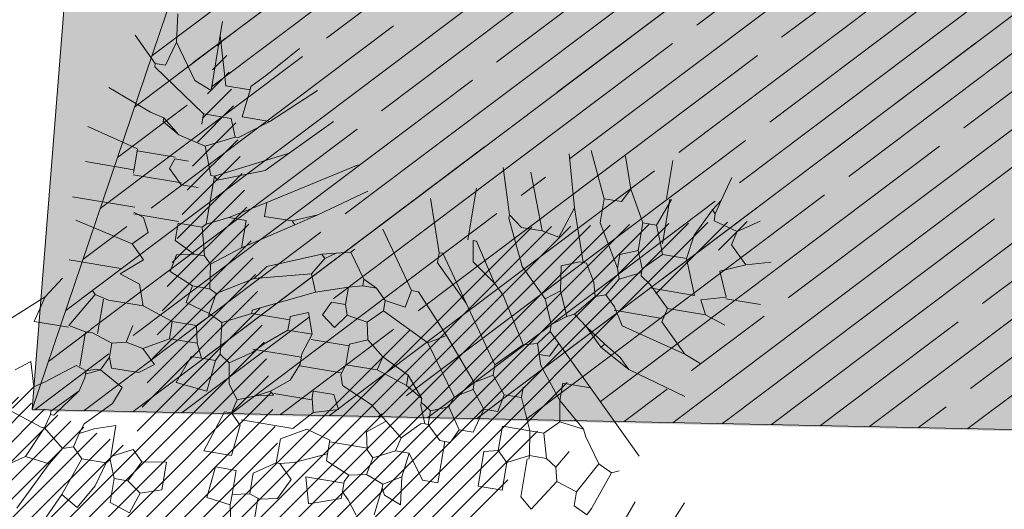
# Model space of a CAD drawing. Units: millimetres. Extents: x 734 to 1502, y -174 to 357.
# Drawn here: x 955 to 958, y 78 to 80 of the extents above; entities that cross this region are included whole.
import ezdxf

# ---------------------------------------------------------------- set-up
doc = ezdxf.new("R2010")
doc.units = ezdxf.units.MM
for name, color, linetype, lineweight in [('0-maceteros', 251, 'Continuous', 5), ('0-relleno macetero', 251, 'Continuous', 5), ('m@@MURO SECCIONADO', 30, 'Continuous', 25), ('m@@Palmaras', 253, 'Continuous', 5)]:
    doc.layers.add(name, color=color, linetype=linetype, lineweight=lineweight)
doc.layers.add('m_palmera relleno', color=7, linetype='Continuous', lineweight=5, true_color=0x87ac62)
doc.layers.add('m_VEGETACIÓN y ÁRBOLES', color=7, linetype='Continuous', lineweight=5, true_color=0x8b9e51)

# ---------------------------------------------------------------- blocks, each defined once
blk = doc.blocks.new('palmera c')
at = {"layer": 'm@@Palmaras', "linetype": 'Continuous'}
for p, q in [((457167.9344, 4062705.8788), (457167.9095, 4062705.9662)), ((457167.8221, 4062705.8289), (457167.7722, 4062705.9038)), ((457167.9344, 4062705.8788), (457167.872, 4062705.8164)), ((457167.8221, 4062705.8289), (457167.7972, 4062705.7416)), ((457167.872, 4062705.8164), (457167.8221, 4062705.8289)), ((457167.7222, 4062705.754), (457167.6349, 4062705.7789)), ((457167.7222, 4062705.754), (457167.7597, 4062705.729)), ((457167.7222, 4062705.754), (457167.7722, 4062705.7416)), ((457167.7722, 4062705.7416), (457167.7597, 4062705.729)), ((457167.7597, 4062705.729), (457167.8596, 4062705.6792)), ((457167.7972, 4062705.7416), (457167.7722, 4062705.7416)), ((457167.8596, 4062705.6792), (457167.947, 4062705.6666)), ((457167.7473, 4062705.5606), (457167.6099, 4062705.5606)), ((457167.7473, 4062705.5793), (457167.8471, 4062705.5418)), ((457167.7473, 4062705.573), (457167.9095, 4062705.573)), ((457167.9095, 4062705.5667), (457167.8471, 4062705.5418)), ((457167.947, 4062705.5793), (457167.9095, 4062705.5667)), ((457167.8471, 4062705.5418), (457167.8471, 4062705.4919)), ((457168.7457, 4062705.5294), (457168.8831, 4062705.4794)), ((457167.8471, 4062705.4919), (457167.7348, 4062705.4295)), ((457167.8471, 4062705.4919), (457167.947, 4062705.4919)), ((457168.7208, 4062705.4794), (457168.6334, 4062705.4171)), ((457168.908, 4062705.467), (457168.8831, 4062705.4171)), ((457167.7348, 4062705.4295), (457167.6225, 4062705.392)), ((457167.7348, 4062705.4295), (457167.7847, 4062705.4046)), ((457168.0218, 4062705.4295), (457167.872, 4062705.3421)), ((457168.0593, 4062705.442), (457168.1217, 4062705.4046)), ((457168.1591, 4062705.442), (457168.1217, 4062705.4046)), ((457168.2964, 4062705.4295), (457168.2465, 4062705.3547)), ((457168.3089, 4062705.4171), (457168.2465, 4062705.3547)), ((457168.2964, 4062705.4295), (457168.3089, 4062705.4171)), ((457168.6334, 4062705.4171), (457168.6085, 4062705.4046)), ((457168.8331, 4062705.4171), (457168.8081, 4062705.3421)), ((457168.8831, 4062705.4171), (457168.8331, 4062705.4171)), ((457167.7847, 4062705.4046), (457167.7847, 4062705.3421)), ((457168.1217, 4062705.4046), (457168.1342, 4062705.3671)), ((457168.6085, 4062705.4046), (457168.5959, 4062705.3172)), ((457168.0842, 4062705.3547), (457168.0218, 4062705.3172)), ((457168.0842, 4062705.3547), (457168.0218, 4062705.3172)), ((457168.1342, 4062705.3671), (457168.0842, 4062705.3547)), ((457168.1342, 4062705.3671), (457168.209, 4062705.3047)), ((457168.2465, 4062705.3547), (457168.209, 4062705.3047)), ((457168.5959, 4062705.3172), (457168.6459, 4062705.2673)), ((457168.209, 4062705.3047), (457168.2215, 4062705.2797)), ((457168.6459, 4062705.2173), (457168.5335, 4062705.1674)), ((457168.5335, 4062705.1674), (457168.4962, 4062705.1674)), ((457168.3464, 4062705.1425), (457168.4337, 4062705.0551)), ((457168.7706, 4062705.1549), (457168.8705, 4062705.1549)), ((457168.4337, 4062705.0551), (457168.4711, 4062705.0551)), ((457168.4711, 4062705.0551), (457168.5086, 4062704.9927)), ((457168.5086, 4062704.9927), (457168.3588, 4062704.8679)), ((457168.234, 4062704.9178), (457168.1091, 4062704.7929)), ((457168.3588, 4062704.8679), (457168.2215, 4062704.7431)), ((457168.4711, 4062704.6557), (457168.4212, 4062704.5933)), ((457167.8097, 4062704.2064), (457167.9344, 4062703.9567)), ((457167.9968, 4062704.1565), (457168.0718, 4062704.0317)), ((457168.2714, 4062704.1565), (457168.3464, 4062704.0317)), ((457167.7098, 4062704.119), (457167.7098, 4062704.0191)), ((457167.7098, 4062704.119), (457167.7847, 4062704.0191)), ((457167.8845, 4062704.1314), (457167.947, 4062703.9692)), ((457167.5475, 4062704.0815), (457167.5975, 4062704.0317)), ((457167.5475, 4062704.0815), (457167.5975, 4062704.0317)), ((457168.0718, 4062704.0941), (457168.0718, 4062704.0317)), ((457168.1716, 4062704.0941), (457168.2465, 4062703.9942)), ((457168.4462, 4062704.0691), (457168.4212, 4062704.0191)), ((457167.5975, 4062704.0317), (457167.6099, 4062704.0317)), ((457167.6099, 4062704.0317), (457167.6099, 4062703.9443)), ((457167.7098, 4062704.0191), (457167.6099, 4062704.0317)), ((457167.7847, 4062704.0191), (457167.7847, 4062704.0067)), ((457168.0718, 4062704.0317), (457168.1091, 4062703.9567)), ((457168.3464, 4062704.0317), (457168.3339, 4062704.0067)), ((457168.3464, 4062704.0317), (457168.4212, 4062704.0191)), ((457168.4212, 4062704.0191), (457168.3963, 4062703.9318)), ((457168.4212, 4062704.0191), (457168.4337, 4062704.0191)), ((457168.4337, 4062704.0191), (457168.4711, 4062703.9818)), ((457167.7847, 4062704.0067), (457167.7222, 4062703.9818)), ((457167.7222, 4062703.9818), (457167.7222, 4062703.8819)), ((457167.7847, 4062704.0067), (457167.8346, 4062703.9068)), ((457168.2465, 4062703.9942), (457168.2215, 4062703.9692)), ((457168.3339, 4062704.0067), (457168.2465, 4062703.9942)), ((457168.3339, 4062704.0067), (457168.3339, 4062703.9443)), ((457168.4711, 4062703.9818), (457168.4711, 4062703.8943)), ((457168.4711, 4062703.8943), (457168.4337, 4062703.782)), ((457167.8097, 4062703.807), (457167.7597, 4062703.7445)), ((457167.8097, 4062703.807), (457167.7722, 4062703.7445)), ((457167.8908, 4062703.807), (457167.8908, 4062703.6697)), ((457168.4337, 4062703.782), (457168.3588, 4062703.7571)), ((457168.4337, 4062703.782), (457168.4337, 4062703.6572)), ((457168.1716, 4062703.7571), (457168.1217, 4062703.7321)), ((457168.2215, 4062703.7072), (457168.1716, 4062703.7571)), ((457168.2215, 4062703.7072), (457168.2714, 4062703.7571)), ((457168.2714, 4062703.7571), (457168.3339, 4062703.6821)), ((457168.3588, 4062703.7571), (457168.3339, 4062703.6821)), ((457168.4337, 4062703.6572), (457168.4212, 4062703.6073)), ((457168.4212, 4062703.6073), (457168.546, 4062703.5325)), ((457168.5523, 4062703.5325), (457168.5523, 4062703.4076)), ((457168.858, 4062703.5199), (457168.8705, 4062703.5199)), ((457168.8705, 4062703.5325), (457168.8705, 4062703.5199)), ((457168.8705, 4062703.5199), (457168.9204, 4062703.5074)), ((457168.7582, 4062703.4825), (457168.7832, 4062703.445)), ((457168.9204, 4062703.495), (457168.8831, 4062703.3827)), ((457168.9204, 4062703.5074), (457168.9204, 4062703.495)), ((457168.7832, 4062703.445), (457168.6958, 4062703.42)), ((457168.7832, 4062703.445), (457168.8705, 4062703.3827)), ((457168.4587, 4062703.4326), (457168.571, 4062703.3077)), ((457168.5523, 4062703.4076), (457168.4587, 4062703.4326)), ((457168.6958, 4062703.42), (457168.7333, 4062703.3702))]:
    blk.add_line(p, q, dxfattribs=at)
at = {"layer": 'm@@Palmaras', "color": 254, "linetype": 'Continuous', "true_color": 0xd5e8b5}
for p, q in [((457168.0655, 4062705.8289), (457168.0655, 4062705.9536)), ((457167.9344, 4062705.8788), (457167.9719, 4062705.7915)), ((457168.1342, 4062705.7665), (457168.1591, 4062705.8413)), ((457167.9719, 4062705.7915), (457168.0593, 4062705.8289)), ((457168.0593, 4062705.8289), (457168.0842, 4062705.7416)), ((457168.0842, 4062705.7416), (457168.1342, 4062705.7665)), ((457168.1342, 4062705.7665), (457168.1342, 4062705.6292)), ((457168.284, 4062705.7165), (457168.3089, 4062705.7789)), ((457168.3713, 4062705.5294), (457168.4337, 4062705.7416)), ((457167.947, 4062705.6666), (457168.0718, 4062705.7165)), ((457168.0718, 4062705.7165), (457168.0718, 4062705.5543)), ((457168.284, 4062705.7165), (457168.1841, 4062705.6167)), ((457168.284, 4062705.7165), (457168.2215, 4062705.4794)), ((457167.947, 4062705.6666), (457167.947, 4062705.5793)), ((457168.1342, 4062705.6292), (457168.0593, 4062705.5543)), ((457168.1342, 4062705.6292), (457168.1841, 4062705.6167)), ((457168.1716, 4062705.6167), (457168.1716, 4062705.442)), ((457167.947, 4062705.5793), (457168.0094, 4062705.5169)), ((457168.0593, 4062705.5543), (457168.0343, 4062705.5169)), ((457168.3713, 4062705.5294), (457168.3339, 4062705.4919)), ((457168.0094, 4062705.5169), (457167.947, 4062705.4919)), ((457167.947, 4062705.4919), (457167.9719, 4062705.4295)), ((457168.0094, 4062705.5169), (457168.0218, 4062705.5169)), ((457168.0218, 4062705.5169), (457168.0593, 4062705.442)), ((457168.0218, 4062705.5169), (457168.0343, 4062705.5169)), ((457168.3339, 4062705.4919), (457168.2964, 4062705.4295)), ((457168.2215, 4062705.4794), (457168.1591, 4062705.442)), ((457167.9719, 4062705.4295), (457168.0218, 4062705.4295)), ((457168.0593, 4062705.442), (457168.0218, 4062705.4295)), ((457168.6459, 4062705.2173), (457168.6459, 4062705.1174)), ((457168.5335, 4062705.1674), (457168.5335, 4062705.105)), ((457168.7706, 4062705.1549), (457168.7333, 4062705.1174)), ((457168.8705, 4062705.1549), (457168.8705, 4062705.0675)), ((457168.5335, 4062705.105), (457168.5959, 4062705.0925)), ((457168.6459, 4062705.1174), (457168.7333, 4062705.1174)), ((457168.7457, 4062705.0675), (457168.7333, 4062705.1174)), ((457168.5959, 4062705.0925), (457168.5959, 4062705.0426)), ((457168.8705, 4062705.0675), (457168.7457, 4062705.0675)), ((457168.5959, 4062705.0426), (457168.5335, 4062704.9927)), ((457168.5959, 4062705.0426), (457168.6833, 4062705.0176)), ((457168.5086, 4062704.9927), (457168.5335, 4062704.9927)), ((457168.5335, 4062704.9927), (457168.571, 4062704.9303)), ((457168.6833, 4062705.0176), (457168.6833, 4062704.9678)), ((457168.6833, 4062704.9678), (457168.6085, 4062704.9178)), ((457168.6833, 4062704.9678), (457168.7333, 4062704.9427)), ((457168.571, 4062704.9303), (457168.6085, 4062704.9178)), ((457168.7333, 4062704.9427), (457168.7333, 4062704.9053)), ((457168.7333, 4062704.924), (457168.8831, 4062704.924)), ((457168.5211, 4062704.7556), (457168.5586, 4062704.7556)), ((457168.2714, 4062704.6307), (457168.234, 4062704.5933)), ((457168.2714, 4062704.6307), (457168.3089, 4062704.6307)), ((457168.3089, 4062704.6307), (457168.3588, 4062704.5809)), ((457168.234, 4062704.5933), (457168.209, 4062704.5434)), ((457168.234, 4062704.5933), (457168.234, 4062704.5434)), ((457168.3588, 4062704.5809), (457168.3464, 4062704.5059)), ((457168.4212, 4062704.5933), (457168.3588, 4062704.5809)), ((457168.4212, 4062704.5933), (457168.4462, 4062704.5309)), ((457168.209, 4062704.5434), (457168.1217, 4062704.481)), ((457168.209, 4062704.5434), (457168.234, 4062704.5434)), ((457168.234, 4062704.5434), (457168.2465, 4062704.4934)), ((457168.0094, 4062704.3436), (457167.8971, 4062704.5059)), ((457168.3464, 4062704.5059), (457168.3089, 4062704.4934)), ((457168.3464, 4062704.5059), (457168.3963, 4062704.4685)), ((457168.4462, 4062704.5309), (457168.4711, 4062704.5309)), ((457168.4524, 4062704.5309), (457168.4524, 4062704.3936)), ((457168.1217, 4062704.481), (457168.1091, 4062704.4934)), ((457168.1217, 4062704.481), (457168.1342, 4062704.4311)), ((457168.2465, 4062704.4934), (457168.3089, 4062704.4934)), ((457168.2465, 4062704.4934), (457168.284, 4062704.3811)), ((457168.3089, 4062704.4435), (457168.3089, 4062704.4934)), ((457168.3963, 4062704.4685), (457168.3588, 4062704.4186)), ((457167.9968, 4062704.1565), (457167.8097, 4062704.456)), ((457168.1342, 4062704.4311), (457168.1466, 4062704.3811)), ((457168.1342, 4062704.4311), (457168.1591, 4062704.3936)), ((457168.3588, 4062704.4186), (457168.3089, 4062704.4435)), ((457168.1591, 4062704.3936), (457168.1466, 4062704.3811)), ((457168.1591, 4062704.3936), (457168.2215, 4062704.3562)), ((457168.4337, 4062704.3936), (457168.3588, 4062704.3687)), ((457168.4337, 4062704.3936), (457168.4337, 4062704.3063)), ((457168.4337, 4062704.3936), (457168.5086, 4062704.3687)), ((457168.1466, 4062704.3811), (457168.2215, 4062704.1939)), ((457168.284, 4062704.3811), (457168.2215, 4062704.3562)), ((457168.284, 4062704.3811), (457168.3837, 4062704.1689)), ((457168.3588, 4062704.3687), (457168.3837, 4062704.3063)), ((457168.5086, 4062704.3687), (457168.546, 4062704.3687)), ((457168.5211, 4062704.3687), (457168.5211, 4062704.1939)), ((457167.8097, 4062704.2064), (457167.6724, 4062704.3436)), ((457168.0094, 4062704.3436), (457168.0468, 4062704.2563)), ((457168.0094, 4062704.3436), (457168.0593, 4062704.2688)), ((457168.2215, 4062704.3562), (457168.2714, 4062704.1565)), ((457168.3837, 4062704.3063), (457168.3963, 4062704.3063)), ((457168.3963, 4062704.3063), (457168.3963, 4062704.1689)), ((457168.3963, 4062704.3063), (457168.4337, 4062704.3063)), ((457168.4337, 4062704.3063), (457168.4962, 4062704.2313)), ((457168.6709, 4062704.2937), (457168.6583, 4062704.2812)), ((457168.6709, 4062704.2937), (457168.6833, 4062704.2313)), ((457169.0452, 4062704.3063), (457169.0328, 4062704.2688)), ((457169.0452, 4062704.3), (457169.1701, 4062704.3)), ((457167.7098, 4062704.119), (457167.5725, 4062704.2688)), ((457168.0593, 4062704.2688), (457168.0468, 4062704.2563)), ((457168.0468, 4062704.2563), (457168.0468, 4062704.1565)), ((457168.0593, 4062704.2688), (457168.1716, 4062704.0941)), ((457168.6583, 4062704.2812), (457168.6833, 4062704.2313)), ((457168.9579, 4062704.2688), (457169.0328, 4062704.2688)), ((457169.0328, 4062704.2688), (457169.0452, 4062704.2064)), ((457168.4962, 4062704.2313), (457168.5335, 4062704.1939)), ((457168.6833, 4062704.2313), (457168.7082, 4062704.1689)), ((457169.1451, 4062704.2189), (457169.0827, 4062704.2064)), ((457167.8097, 4062704.2064), (457167.8845, 4062704.1314)), ((457168.2215, 4062704.1939), (457168.2714, 4062704.1565)), ((457168.5335, 4062704.1939), (457168.5835, 4062704.119)), ((457168.7957, 4062704.1939), (457168.908, 4062704.1814)), ((457169.0452, 4062704.2064), (457168.9579, 4062704.2064)), ((457168.9579, 4062704.2064), (457168.9579, 4062704.1314)), ((457169.0452, 4062704.2064), (457169.0827, 4062704.2064)), ((457169.0702, 4062704.119), (457169.0827, 4062704.2064)), ((457167.5475, 4062704.0815), (457167.4352, 4062704.1814)), ((457168.0468, 4062704.1565), (457167.9968, 4062704.1565)), ((457168.3837, 4062704.1689), (457168.3963, 4062704.1689)), ((457168.3963, 4062704.1689), (457168.4462, 4062704.0691)), ((457168.7082, 4062704.1689), (457168.6583, 4062704.1314)), ((457168.7082, 4062704.1689), (457168.7582, 4062704.1565)), ((457168.7582, 4062704.1314), (457168.7582, 4062704.1565)), ((457168.908, 4062704.1814), (457168.908, 4062704.0815)), ((457168.5835, 4062704.119), (457168.5586, 4062704.0815)), ((457168.6583, 4062704.1314), (457168.5835, 4062704.119)), ((457168.908, 4062704.0815), (457168.7582, 4062704.1314)), ((457168.9579, 4062704.1314), (457169.0702, 4062704.119)), ((457168.1716, 4062704.0941), (457168.0718, 4062704.0941)), ((457168.5586, 4062704.0815), (457168.4462, 4062704.0691)), ((457168.5586, 4062704.0815), (457168.5835, 4062704.0691)), ((457168.5835, 4062704.0691), (457168.6958, 4062704.0566))]:
    blk.add_line(p, q, dxfattribs=at)
at = {"layer": 'm@@Palmaras', "color": 75, "linetype": 'Continuous', "true_color": 0x749c30}
for p, q in [((457169.0702, 4062705.6916), (457168.8081, 4062705.804)), ((457168.0218, 4062705.2923), (457168.0468, 4062705.2298)), ((457168.2215, 4062705.2797), (457168.1342, 4062705.2423)), ((457168.2215, 4062705.2797), (457168.2589, 4062705.2298)), ((457167.8346, 4062705.2423), (457167.6474, 4062705.1924)), ((457167.8346, 4062705.2423), (457167.947, 4062705.2049)), ((457168.0468, 4062705.2298), (457168.1342, 4062705.2423)), ((457168.1342, 4062705.2423), (457168.1716, 4062705.1924)), ((457168.3213, 4062705.2673), (457168.284, 4062705.2298)), ((457168.3213, 4062705.2673), (457168.3713, 4062705.2423)), ((457168.3713, 4062705.2423), (457168.3713, 4062705.2049)), ((457167.947, 4062705.2049), (457167.9344, 4062705.1425)), ((457168.2589, 4062705.2298), (457168.1716, 4062705.1924)), ((457168.2589, 4062705.2298), (457168.284, 4062705.2298)), ((457168.284, 4062705.2298), (457168.3339, 4062705.1924)), ((457168.3713, 4062705.2049), (457168.3339, 4062705.1924)), ((457168.4087, 4062705.2173), (457168.3713, 4062705.2049)), ((457168.1716, 4062705.1924), (457168.0718, 4062705.0925)), ((457168.3339, 4062705.1924), (457168.3464, 4062705.1425)), ((457167.9344, 4062705.1425), (457167.7348, 4062705.0675)), ((457167.9344, 4062705.1425), (457167.9344, 4062705.0675)), ((457168.3464, 4062705.1425), (457168.1841, 4062705.0426)), ((457167.9344, 4062705.0675), (457167.8971, 4062705.0176)), ((457168.0718, 4062705.0925), (457167.9095, 4062705.0176)), ((457168.1841, 4062705.0426), (457168.1466, 4062705.0051)), ((457168.4337, 4062705.0551), (457168.234, 4062704.9178)), ((457167.8971, 4062705.0176), (457167.7348, 4062704.9678)), ((457167.9095, 4062705.0176), (457167.8971, 4062705.0176)), ((457168.1466, 4062705.0051), (457168.0094, 4062704.9178)), ((457168.1466, 4062705.0051), (457168.0842, 4062704.9178)), ((457168.8831, 4062704.924), (457168.8831, 4062704.8679)), ((457168.0094, 4062704.8866), (457167.8221, 4062704.8866)), ((457168.0842, 4062704.9178), (457168.0094, 4062704.9053)), ((457168.0094, 4062704.9178), (457168.0094, 4062704.9053)), ((457168.234, 4062704.9178), (457168.0718, 4062704.8055)), ((457168.6085, 4062704.9178), (457168.6334, 4062704.8554)), ((457168.7333, 4062704.9053), (457168.6833, 4062704.8554)), ((457168.3588, 4062704.8679), (457168.3963, 4062704.8055)), ((457168.6334, 4062704.8554), (457168.6085, 4062704.818)), ((457168.6334, 4062704.8554), (457168.6833, 4062704.8554)), ((457168.6833, 4062704.8554), (457168.6833, 4062704.8429)), ((457168.8831, 4062704.8679), (457168.7957, 4062704.8055)), ((457168.5959, 4062704.818), (457168.5211, 4062704.7556)), ((457168.5959, 4062704.818), (457168.5586, 4062704.7556)), ((457168.5959, 4062704.818), (457168.6085, 4062704.818)), ((457168.6085, 4062704.818), (457168.6209, 4062704.818)), ((457168.6833, 4062704.8429), (457168.6209, 4062704.818)), ((457168.6833, 4062704.8429), (457168.6833, 4062704.8304)), ((457168.6833, 4062704.8304), (457168.7457, 4062704.768)), ((457168.7957, 4062704.8055), (457168.7957, 4062704.7556)), ((457168.7957, 4062704.8055), (457168.8831, 4062704.7929)), ((457168.8831, 4062704.7929), (457168.9828, 4062704.8055)), ((457168.8831, 4062704.7929), (457168.9204, 4062704.7305)), ((457168.9828, 4062704.8055), (457168.9579, 4062704.7431)), ((457168.5211, 4062704.7556), (457168.4711, 4062704.6557)), ((457168.5586, 4062704.7556), (457168.5211, 4062704.6432)), ((457168.7457, 4062704.768), (457168.6958, 4062704.7056)), ((457168.7457, 4062704.768), (457168.7957, 4062704.7556)), ((457168.7957, 4062704.7556), (457168.8331, 4062704.6806)), ((457168.9204, 4062704.7305), (457168.8955, 4062704.6682)), ((457168.9204, 4062704.7305), (457168.9329, 4062704.7305)), ((457168.9579, 4062704.7431), (457168.9329, 4062704.7305)), ((457168.9329, 4062704.7305), (457169.0328, 4062704.7181)), ((457168.6958, 4062704.7056), (457168.6459, 4062704.6432)), ((457168.6958, 4062704.7056), (457168.7457, 4062704.6432)), ((457168.8331, 4062704.6806), (457168.8081, 4062704.6557)), ((457168.8331, 4062704.6806), (457168.8955, 4062704.6682)), ((457168.4711, 4062704.6557), (457168.5211, 4062704.6432)), ((457168.5211, 4062704.6432), (457168.5211, 4062704.5309)), ((457168.6459, 4062704.6432), (457168.5959, 4062704.5309)), ((457168.7457, 4062704.6432), (457168.8081, 4062704.6557)), ((457168.8019, 4062704.6557), (457168.8019, 4062704.5183)), ((457168.8955, 4062704.6682), (457168.908, 4062704.6058)), ((457169.0452, 4062704.6557), (457168.9954, 4062704.6182)), ((457168.908, 4062704.6058), (457168.8705, 4062704.5183)), ((457168.908, 4062704.6058), (457168.9329, 4062704.5933)), ((457168.9954, 4062704.6182), (457168.9704, 4062704.5933)), ((457168.9329, 4062704.5933), (457168.9704, 4062704.5933)), ((457168.9392, 4062704.5933), (457168.9392, 4062704.456)), ((457168.9954, 4062704.5933), (457168.9704, 4062704.5933)), ((457169.0328, 4062704.481), (457168.9954, 4062704.5933)), ((457168.4711, 4062704.5309), (457168.5211, 4062704.5309)), ((457168.5211, 4062704.5309), (457168.5586, 4062704.5183)), ((457168.5959, 4062704.5309), (457168.5586, 4062704.5183)), ((457168.6833, 4062704.5309), (457168.6334, 4062704.5059)), ((457168.6334, 4062704.5059), (457168.6334, 4062704.4311)), ((457168.7082, 4062704.4435), (457168.6833, 4062704.5309)), ((457168.7957, 4062704.5183), (457168.7706, 4062704.4311)), ((457168.7957, 4062704.5183), (457168.8456, 4062704.5183)), ((457168.8456, 4062704.5183), (457168.8955, 4062704.406)), ((457168.8705, 4062704.5183), (457168.8456, 4062704.5183)), ((457168.9392, 4062704.456), (457169.0328, 4062704.481)), ((457168.6334, 4062704.4311), (457168.6583, 4062704.4311)), ((457168.7082, 4062704.4435), (457168.6583, 4062704.4311)), ((457168.6646, 4062704.4311), (457168.6646, 4062704.2937)), ((457168.7082, 4062704.4435), (457168.7769, 4062704.3811)), ((457168.7706, 4062704.4311), (457168.8206, 4062704.3436)), ((457168.8955, 4062704.406), (457168.908, 4062704.3562)), ((457168.908, 4062704.3562), (457168.9579, 4062704.406)), ((457168.9579, 4062704.406), (457169.0328, 4062704.3687)), ((457168.546, 4062704.3687), (457168.6085, 4062704.3436)), ((457168.7769, 4062704.3811), (457168.7769, 4062704.1939)), ((457169.0328, 4062704.3687), (457169.0452, 4062704.3063)), ((457168.6085, 4062704.3436), (457168.6583, 4062704.2812)), ((457168.8206, 4062704.3436), (457168.908, 4062704.3436)), ((457168.908, 4062704.3562), (457168.908, 4062704.3436)), ((457168.908, 4062704.3436), (457168.9579, 4062704.2688)), ((457168.6958, 4062704.0566), (457168.6833, 4062703.9443)), ((457168.6833, 4062703.9443), (457168.5835, 4062703.9818)), ((457167.9344, 4062703.9443), (457167.8346, 4062703.9068)), ((457167.947, 4062703.9692), (457167.9344, 4062703.9567)), ((457167.9344, 4062703.9567), (457168.1091, 4062703.9567)), ((457167.9344, 4062703.9567), (457167.9344, 4062703.9443)), ((457168.1091, 4062703.9567), (457168.1217, 4062703.9443)), ((457168.2215, 4062703.9692), (457168.1217, 4062703.9443)), ((457168.1217, 4062703.9443), (457168.1217, 4062703.8569)), ((457168.2215, 4062703.9692), (457168.2215, 4062703.9318)), ((457168.3339, 4062703.9443), (457168.2964, 4062703.8569)), ((457168.3963, 4062703.9318), (457168.3339, 4062703.9443)), ((457169.0702, 4062703.9567), (457168.9704, 4062703.9567)), ((457168.9704, 4062703.9567), (457168.9828, 4062703.8694)), ((457169.0951, 4062703.8819), (457169.0702, 4062703.9567)), ((457167.8346, 4062703.9068), (457167.8097, 4062703.807)), ((457167.9844, 4062703.8444), (457167.9844, 4062703.9068)), ((457168.2215, 4062703.9318), (457168.1841, 4062703.8569)), ((457168.234, 4062703.8694), (457168.2215, 4062703.9318)), ((457167.7222, 4062703.8819), (457167.7597, 4062703.8819)), ((457168.2964, 4062703.8569), (457168.234, 4062703.8694)), ((457168.4711, 4062703.8943), (457168.5335, 4062703.8943)), ((457168.5335, 4062703.8943), (457168.5835, 4062703.807)), ((457168.9828, 4062703.8694), (457168.9455, 4062703.8319)), ((457168.9828, 4062703.8694), (457169.0578, 4062703.8319)), ((457169.0951, 4062703.8819), (457169.0578, 4062703.8319)), ((457169.0951, 4062703.8819), (457169.1701, 4062703.8569)), ((457167.8971, 4062703.807), (457167.8971, 4062703.8569)), ((457167.9844, 4062703.8444), (457167.9344, 4062703.7945)), ((457168.1841, 4062703.8569), (457168.1217, 4062703.8569)), ((457168.5835, 4062703.807), (457168.6334, 4062703.8569)), ((457168.6334, 4062703.8569), (457168.6709, 4062703.807)), ((457168.9455, 4062703.8319), (457168.9828, 4062703.7571)), ((457169.0578, 4062703.8319), (457169.0578, 4062703.782)), ((457169.1701, 4062703.8569), (457169.1451, 4062703.782)), ((457167.9344, 4062703.7945), (457167.8971, 4062703.807)), ((457168.5835, 4062703.807), (457168.571, 4062703.7445)), ((457168.6709, 4062703.807), (457168.6709, 4062703.7072)), ((457169.0578, 4062703.782), (457168.9954, 4062703.7571)), ((457169.1451, 4062703.782), (457169.0578, 4062703.782)), ((457168.571, 4062703.7445), (457168.5086, 4062703.7571)), ((457168.571, 4062703.7445), (457168.5835, 4062703.6946)), ((457168.6833, 4062703.6697), (457168.7333, 4062703.7571)), ((457168.7333, 4062703.7571), (457168.7957, 4062703.7321)), ((457168.7957, 4062703.7321), (457168.8831, 4062703.6448)), ((457168.9828, 4062703.7571), (457168.8705, 4062703.7571)), ((457168.8705, 4062703.7571), (457168.8955, 4062703.6821)), ((457168.9828, 4062703.7571), (457168.9954, 4062703.7571)), ((457168.9954, 4062703.7571), (457169.0078, 4062703.7445)), ((457169.0078, 4062703.7445), (457169.0078, 4062703.6572)), ((457169.0078, 4062703.7445), (457169.0951, 4062703.7196)), ((457168.5835, 4062703.6946), (457168.5586, 4062703.6198)), ((457168.5835, 4062703.6946), (457168.6334, 4062703.6946)), ((457168.6709, 4062703.7072), (457168.6334, 4062703.6946)), ((457168.6334, 4062703.6946), (457168.6833, 4062703.6697)), ((457169.0951, 4062703.7196), (457169.1826, 4062703.6697)), ((457168.6833, 4062703.6697), (457168.7082, 4062703.6198)), ((457168.6833, 4062703.6697), (457168.6833, 4062703.6572)), ((457168.6833, 4062703.6572), (457168.6958, 4062703.6198)), ((457168.8955, 4062703.6821), (457168.9204, 4062703.6322)), ((457169.0078, 4062703.6572), (457168.9704, 4062703.6198)), ((457169.0078, 4062703.6572), (457169.1451, 4062703.6073)), ((457169.1826, 4062703.6697), (457169.1451, 4062703.6073)), ((457168.4337, 4062703.6385), (457168.5586, 4062703.6385)), ((457168.8831, 4062703.6448), (457168.9204, 4062703.6322)), ((457168.9204, 4062703.6322), (457168.9704, 4062703.6198)), ((457168.4212, 4062703.6073), (457168.4087, 4062703.5948)), ((457168.5586, 4062703.5948), (457168.546, 4062703.5325)), ((457168.5586, 4062703.6198), (457168.5586, 4062703.6073)), ((457168.5586, 4062703.6073), (457168.5586, 4062703.5948)), ((457168.5586, 4062703.5948), (457168.6833, 4062703.5948)), ((457168.6958, 4062703.6198), (457168.6833, 4062703.5823)), ((457168.6958, 4062703.6198), (457168.7082, 4062703.6198)), ((457168.7082, 4062703.6198), (457168.7208, 4062703.6198)), ((457168.7208, 4062703.6198), (457168.7706, 4062703.6073)), ((457168.7706, 4062703.6073), (457168.858, 4062703.5199)), ((457168.7706, 4062703.6073), (457168.8705, 4062703.5325)), ((457168.9704, 4062703.6198), (457168.9828, 4062703.5823)), ((457169.1451, 4062703.6073), (457169.3324, 4062703.5199)), ((457168.6833, 4062703.5823), (457168.7582, 4062703.4825)), ((457168.9828, 4062703.5823), (457168.9204, 4062703.5074)), ((457168.9828, 4062703.5823), (457169.0452, 4062703.5449)), ((457169.0452, 4062703.5449), (457169.0328, 4062703.4575)), ((457169.0452, 4062703.5449), (457169.22, 4062703.4575)), ((457168.4587, 4062703.4326), (457168.3837, 4062703.4825))]:
    blk.add_line(p, q, dxfattribs=at)
at = {"layer": 'm@@Palmaras', "color": 252, "linetype": 'Continuous'}
for p, q in [((457169.0328, 4062705.5543), (457168.8331, 4062705.6292)), ((457168.8831, 4062705.4794), (457168.908, 4062705.467)), ((457167.7847, 4062705.3421), (457167.6225, 4062705.2673)), ((457167.872, 4062705.3421), (457167.7847, 4062705.3421)), ((457168.0218, 4062705.3172), (457168.0218, 4062705.3047)), ((457168.0218, 4062705.3047), (457167.8346, 4062705.2423)), ((457168.0218, 4062705.3047), (457168.0218, 4062705.2923)), ((457168.0718, 4062704.7929), (457167.8845, 4062704.7305)), ((457168.0718, 4062704.8055), (457168.0718, 4062704.7929)), ((457168.1091, 4062704.7929), (457168.0718, 4062704.7929)), ((457168.3963, 4062704.8055), (457168.3089, 4062704.6307)), ((457168.2215, 4062704.7181), (457168.0218, 4062704.5809)), ((457168.2215, 4062704.7431), (457168.2215, 4062704.7181)), ((457168.2215, 4062704.7181), (457168.284, 4062704.7056)), ((457168.284, 4062704.7056), (457168.2714, 4062704.6307)), ((457168.7957, 4062704.1939), (457168.7582, 4062704.1565)), ((457168.5835, 4062704.0691), (457168.5835, 4062704.0191)), ((457168.5835, 4062704.0191), (457168.5335, 4062703.9942)), ((457168.5835, 4062703.9818), (457168.5835, 4062704.0191)), ((457168.5335, 4062703.9942), (457168.4711, 4062703.9818)), ((457168.5335, 4062703.9942), (457168.5335, 4062703.8943)), ((457167.6099, 4062703.9443), (457167.4352, 4062703.8943)), ((457167.4352, 4062703.8943), (457167.3853, 4062703.8943)), ((457167.4352, 4062703.8943), (457167.6349, 4062703.8943)), ((457167.6349, 4062703.8943), (457167.6099, 4062703.8319)), ((457167.6099, 4062703.8319), (457167.4851, 4062703.7445)), ((457167.4851, 4062703.7445), (457167.3853, 4062703.7321)), ((457167.4851, 4062703.7445), (457167.5725, 4062703.7196)), ((457167.7597, 4062703.7445), (457167.7473, 4062703.6946)), ((457167.7597, 4062703.7445), (457167.7473, 4062703.6946)), ((457167.7597, 4062703.7445), (457167.7722, 4062703.7445)), ((457168.1217, 4062703.7321), (457168.1091, 4062703.6946)), ((457167.5725, 4062703.7196), (457167.5725, 4062703.6821)), ((457167.7473, 4062703.6946), (457167.6849, 4062703.5325)), ((457168.0905, 4062703.6946), (457168.0905, 4062703.47)), ((457168.2215, 4062703.7072), (457168.1716, 4062703.495)), ((457167.5725, 4062703.6821), (457167.4851, 4062703.5948)), ((457167.585, 4062703.6821), (457167.5725, 4062703.6821)), ((457167.8845, 4062703.6697), (457167.8346, 4062703.4825)), ((457167.8845, 4062703.6697), (457167.9719, 4062703.6697)), ((457167.9595, 4062703.6697), (457167.9595, 4062703.495)), ((457168.3152, 4062703.6821), (457168.3152, 4062703.495))]:
    blk.add_line(p, q, dxfattribs=at)
at = {"layer": 'm@@Palmaras', "color": 254, "linetype": 'Continuous'}
for p, q in [((457168.4587, 4062705.4046), (457168.6709, 4062705.6167)), ((457168.7457, 4062705.5294), (457168.7333, 4062705.5543)), ((457168.3713, 4062705.5294), (457168.3089, 4062705.4171)), ((457168.7457, 4062705.5294), (457168.7208, 4062705.4794)), ((457168.7208, 4062705.4794), (457168.8331, 4062705.4171)), ((457168.4587, 4062705.4046), (457168.3213, 4062705.2673)), ((457168.4587, 4062705.4046), (457168.4587, 4062705.3047)), ((457168.6085, 4062705.4046), (457168.5211, 4062705.3047)), ((457168.7582, 4062705.3296), (457168.6958, 4062705.3671)), ((457168.8081, 4062705.3421), (457168.7582, 4062705.3296)), ((457168.5959, 4062705.3172), (457168.5211, 4062705.3047)), ((457168.7582, 4062705.3296), (457168.7333, 4062705.2923)), ((457168.5211, 4062705.3047), (457168.4087, 4062705.2173)), ((457168.4587, 4062705.3047), (457168.5211, 4062705.3047)), ((457168.7333, 4062705.2923), (457168.6459, 4062705.2673)), ((457168.7333, 4062705.2923), (457168.7333, 4062705.2298)), ((457168.6459, 4062705.2673), (457168.6459, 4062705.2173)), ((457168.7333, 4062705.2298), (457168.6459, 4062705.2173)), ((457168.7333, 4062705.2298), (457168.7706, 4062705.1549)), ((457168.7333, 4062705.2298), (457168.7457, 4062705.2298))]:
    blk.add_line(p, q, dxfattribs=at)
at = {"layer": 'm@@Palmaras', "color": 63, "linetype": 'Continuous', "true_color": 0xaed36f}
for p, q in [((457168.8081, 4062705.3421), (457168.9204, 4062705.2673)), ((457168.9204, 4062705.2673), (457168.8831, 4062705.2236)), ((457168.8831, 4062705.2236), (457168.7457, 4062705.2236)), ((457168.5335, 4062705.105), (457168.4711, 4062705.0551)), ((457168.571, 4062704.9303), (457168.3963, 4062704.8055)), ((457168.5523, 4062704.5183), (457168.5523, 4062704.3687)), ((457167.7222, 4062703.8819), (457167.585, 4062703.6821)), ((457167.9782, 4062703.8444), (457167.9782, 4062703.6697)), ((457168.1154, 4062703.8569), (457168.1154, 4062703.6946)), ((457168.9204, 4062703.5074), (457169.0328, 4062703.4575)), ((457169.0328, 4062703.4575), (457169.1077, 4062703.3452))]:
    blk.add_line(p, q, dxfattribs=at)

msp = doc.modelspace()

# ---------------------------------------------------------------- hatches: boundary and pattern name
at = {"layer": '0-relleno macetero', "true_color": 0xededed}
msp.add_hatch(color=7, dxfattribs=at).paths.add_polyline_path([(954.5743, 78.5174), (955.4855, 81.2094), (954.8456, 81.9422)])
at = {"layer": 'm_palmera relleno'}
h = msp.add_hatch(dxfattribs=at)
h.set_pattern_fill('LINE', color=256, scale=0.014, angle=45, style=0)
h.set_pattern_definition([(45, (728.03282, -50.12543), (-0.0314308964, 0.0314308964), [])])
h.paths.add_polyline_path([(954.907, 78.3846), (955.2018, 79.797), (955.3857, 78.3806), (956.1872, 79.1176), (956.9741, 79.1379), (956.4316, 78.7609), (955.9153, 77.9119), (957.2156, 77.5773), (955.8449, 77.5612), (955.7564, 77.0323), (955.3871, 76.2581), (955.088, 76.8811), (955.0297, 77.5807), (954.4828, 76.9089), (954.8629, 77.6321), (953.9184, 77.1237), (954.2185, 77.6595), (954.5997, 78.0853), (954.1193, 78.4639), (953.9576, 78.9295), (954.3422, 78.643)])
at = {"layer": 'm_VEGETACIÓN y ÁRBOLES', "true_color": 0xe3e8d3}
msp.add_hatch(color=254, dxfattribs=at).paths.add_polyline_path([(954.5735, 78.5122), (958.4985, 78.4316), (957.793, 80.9868), (955.4846, 81.2042)])
at = {"layer": 'm_VEGETACIÓN y ÁRBOLES', "true_color": 0xaebd7f}
h = msp.add_hatch(dxfattribs=at)
h.set_pattern_fill('HWOD10E1', color=63, scale=0.1, angle=36.9836, style=0, pattern_type=2)
h.set_pattern_definition([(36.98363, (-576.4742, 117.6199), (-0.9023803, 1.1982111), [1.2, -0.3]), (36.98363, (-575.496, 118.4819), (-0.9023803, 1.1982111), [0, -1.5]), (36.98363, (-576.6744, 117.7195), (-0.9023803, 1.1982111), [1.4, -0.1]), (216.98363, (-575.9358, 118.401), (0.9023803, -1.1982111), [1.1, -0.4]), (216.98363, (-575.8165, 118.7412), (0.9023803, -1.1982111), [1, -0.5]), (216.98363, (-576.6952, 118.0795), (0.9023803, -1.1982111), [0.3, -1.2]), (36.98363, (-576.995, 117.9789), (-0.9023803, 1.1982111), [1.1, -0.4]), (36.98363, (-576.0364, 118.7008), (-0.9023803, 1.1982111), [0.3, -1.2]), (36.98363, (-577.0551, 118.0588), (-0.9023803, 1.1982111), [0.7, -0.8]), (36.98363, (-576.416, 118.54), (-0.9023803, 1.1982111), [0.7, -0.8]), (36.98363, (-577.1153, 118.1386), (-0.9023803, 1.1982111), []), (36.98363, (-577.0354, 118.1988), (-0.9023803, 1.1982111), [0.4, -1.1]), (36.98363, (-576.4762, 118.6199), (-0.9023803, 1.1982111), [0.6, -0.9]), (36.98363, (-576.8746, 117.8191), (-0.9023803, 1.1982111), []), (36.98363, (-577.5364, 118.6978), (-0.9023803, 1.1982111), []), (36.98363, (-577.4762, 118.618), (-0.9023803, 1.1982111), [0.6, -0.9]), (36.98363, (-576.917, 119.039), (-0.9023803, 1.1982111), [0.8, -0.7]), (36.98363, (-577.3362, 118.5982), (-0.9023803, 1.1982111), [1.2, -0.3]), (36.98363, (-576.2977, 119.3803), (-0.9023803, 1.1982111), [0.1, -1.4]), (36.98363, (-577.3559, 118.4582), (-0.9023803, 1.1982111), [0.8, -0.7]), (36.98363, (-576.637, 118.9996), (-0.9023803, 1.1982111), [0.6, -0.9]), (36.98363, (-577.2957, 118.3783), (-0.9023803, 1.1982111), [0.3, -1.2]), (36.98363, (-576.9762, 118.6189), (-0.9023803, 1.1982111), [1.1, -0.4]), (36.98363, (-577.2356, 118.2984), (-0.9023803, 1.1982111), [0.6, -0.9]), (36.98363, (-576.6764, 118.7195), (-0.9023803, 1.1982111), [0.8, -0.7]), (36.98363, (-576.776, 118.5193), (-0.9023803, 1.1982111), [1, -0.5]), (216.98363, (-576.8559, 118.4592), (0.9023803, -1.1982111), [0.4, -1.1]), (36.98363, (-576.6942, 117.5795), (-0.9023803, 1.1982111), [0.8, -0.7]), (36.98363, (-575.9752, 118.1209), (-0.9023803, 1.1982111), [0.6, -0.9]), (36.98363, (-575.8559, 118.4611), (-0.9023803, 1.1982111), [0.3, -1.2])])
h.paths.add_polyline_path([(954.5743, 78.5174), (958.4994, 78.4368), (957.7938, 80.992), (955.4855, 81.2094)])

# ---------------------------------------------------------------- linework, layer by layer
at = {"layer": '0-maceteros'}
for points in [[(954.5743, 78.5174), (958.4994, 78.4368), (958.6122, 81.7441), (954.8456, 81.9422)], [(954.5743, 78.5174), (958.4994, 78.4368), (957.7938, 80.992), (955.4855, 81.2094)]]:
    msp.add_lwpolyline(points, close=True, dxfattribs=at)

# ---------------------------------------------------------------- block references
at = {"layer": 'm@@MURO SECCIONADO', "linetype": 'Continuous', "xscale": 0.924, "yscale": 0.924, "zscale": 0.924, "rotation": 260.4983797710258}
msp.add_blockref('palmera c', (-3631751.0365, 1036390.4607), dxfattribs=at)

doc.saveas('drawing.dxf')
